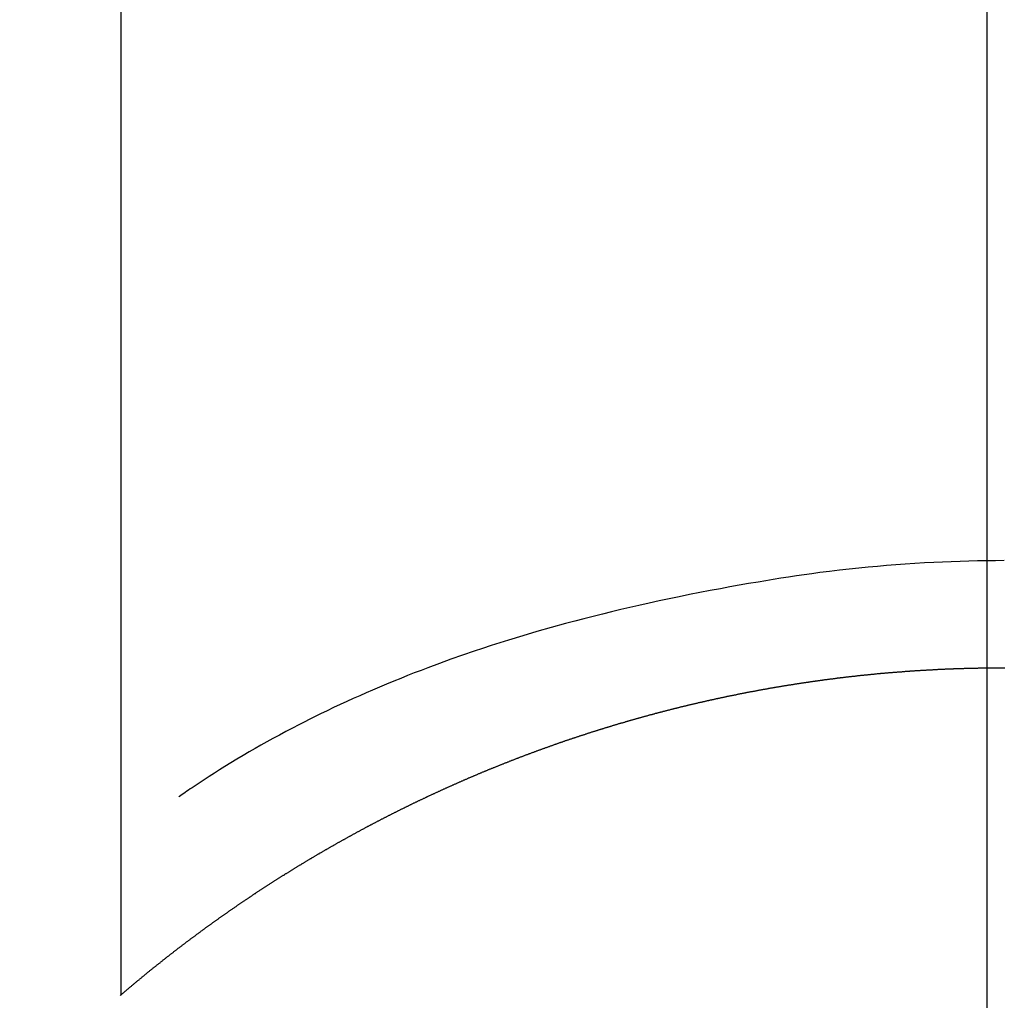
# Model space of a CAD drawing. Extents: x 163 to 26285, y 210 to 8610.
# Drawn here: x 17458 to 17467, y 6764 to 6772 of the extents above; entities that cross this region are included whole.
import ezdxf

# ---------------------------------------------------------------- set-up
doc = ezdxf.new("R2010")
doc.units = 0
doc.header["$LTSCALE"] = 50
doc.header["$MEASUREMENT"] = 0
doc.linetypes.add('CENTER', pattern=[2, 1.25, -0.25, 0.25, -0.25])
doc.layers.get('0').update_dxf_attribs({"linetype": 'CONTINUOUS'})
for name, color, linetype in [('150-機器', 8, 'CONTINUOUS'), ('160-文字', 254, 'CONTINUOUS'), ('166-寸法B', 11, 'CONTINUOUS')]:
    doc.layers.add(name, color=color, linetype=linetype)
doc.styles.add('KH001', font='txt')
doc.dimstyles.new('KH1xx030', dxfattribs={"dimscale": 30, "dimtxt": 2, "dimasz": 0.6, "dimexe": 0.3, "dimexo": 1.2, "dimgap": 0.5, "dimtad": 3, "dimdec": 1, "dimdsep": 46, "dimlunit": 6, "dimtxsty": 'KH001', "dimblk": 'DOT', "dimcen": 1, "dimdle": 1, "dimclrd": 256, "dimclre": 256, "dimclrt": 256, "dimadec": 0, "dimazin": 0, "dimtfac": 1, "dimtdec": 1, "dimtix": 1, "dimtmove": 2, "dimatfit": 3, "dimldrblk": 'CLOSEDBLANK', "dimfxl": 1, "dimtolj": 1, "dimtzin": 0, "dimlwd": -1, "dimlwe": -1, "dimarcsym": 0})

# ---------------------------------------------------------------- blocks, each defined once
blk = doc.blocks.new('_ClosedBlank')
at = {"color": 0, "linetype": 'ByBlock', "lineweight": -2}
for p, q in [((-1, 0.16667), (0, 0)), ((-1, 0.16667), (-1, -0.16667)), ((0, 0), (-1, -0.16667))]:
    blk.add_line(p, q, dxfattribs=at)
blk = doc.blocks.new('_Dot')
at = {"color": 0, "linetype": 'ByBlock', "lineweight": -2}
blk.add_line((-0.5, 0), (-1, 0), dxfattribs=at)
at = {"color": 0, "linetype": 'ByBlock', "const_width": 0.5}
blk.add_lwpolyline([(-0.25, 0, 1), (0.25, 0, 1)], format="xyb", close=True, dxfattribs=at)

msp = doc.modelspace()

# ---------------------------------------------------------------- linework, layer by layer
at = {"layer": '150-機器', "color": 13, "linetype": 'Continuous'}
for p, q in [((17459.1728, 6763.9336), (17459.1728, 6795.6943)), ((17466.6819, 6766.7142), (17466.6819, 6766.7132))]:
    msp.add_line(p, q, dxfattribs=at)
for points in [[(17466.6819, 6767.6228), (17466.6063, 6767.6222), (17466.5308, 6767.6214), (17466.4552, 6767.6203), (17466.3797, 6767.6188), (17466.3056, 6767.6168), (17466.2316, 6767.6142), (17466.1575, 6767.6112), (17466.0835, 6767.6078), (17466.0024, 6767.6037), (17465.9213, 6767.5991), (17465.8403, 6767.5938), (17465.7594, 6767.5879), (17465.681, 6767.5815), (17465.6027, 6767.5744), (17465.5244, 6767.5669), (17465.4462, 6767.559), (17465.3628, 6767.5503), (17465.2795, 6767.5411), (17465.1962, 6767.5315), (17465.1131, 6767.5211), (17465.0467, 6767.5122), (17464.9803, 6767.5029), (17464.914, 6767.4932), (17464.8478, 6767.4832), (17464.7829, 6767.4731), (17464.718, 6767.4627), (17464.6532, 6767.4521), (17464.5885, 6767.4413), (17464.5083, 6767.4275), (17464.4283, 6767.4134), (17464.3483, 6767.3991), (17464.2683, 6767.3844), (17464.1804, 6767.3681), (17464.0926, 6767.3514), (17464.0049, 6767.3342), (17463.9172, 6767.3166), (17463.8318, 6767.2989), (17463.7465, 6767.2807), (17463.6613, 6767.262), (17463.5761, 6767.2428), (17463.4982, 6767.2249), (17463.4204, 6767.2066), (17463.3426, 6767.188), (17463.265, 6767.169), (17463.1865, 6767.1494), (17463.1082, 6767.1295), (17463.0299, 6767.1091), (17462.9518, 6767.0882), (17462.8301, 6767.0548), (17462.7088, 6767.0201), (17462.5878, 6766.9844), (17462.4671, 6766.9476), (17462.3936, 6766.9246), (17462.3202, 6766.9012), (17462.2469, 6766.8772), (17462.1739, 6766.8529), (17462.0752, 6766.819), (17461.9768, 6766.7843), (17461.8787, 6766.7487), (17461.7809, 6766.7122), (17461.7231, 6766.6903), (17461.6655, 6766.668), (17461.6079, 6766.6454), (17461.5505, 6766.6225), (17461.4905, 6766.5981), (17461.4305, 6766.5733), (17461.3708, 6766.5482), (17461.3112, 6766.5227), (17461.2564, 6766.499), (17461.2017, 6766.4749), (17461.1471, 6766.4506), (17461.0927, 6766.426), (17461.0364, 6766.4001), (17460.9802, 6766.3739), (17460.9241, 6766.3473), (17460.8683, 6766.3203), (17460.8223, 6766.2975), (17460.7763, 6766.2743), (17460.7305, 6766.251), (17460.6848, 6766.2275), (17460.6292, 6766.1988), (17460.5738, 6766.1698), (17460.5185, 6766.1405), (17460.4634, 6766.1108), (17460.4127, 6766.083), (17460.3623, 6766.0547), (17460.312, 6766.0261), (17460.2619, 6765.9971), (17460.2098, 6765.9665), (17460.1578, 6765.9355), (17460.106, 6765.9042), (17460.0545, 6765.8725), (17460.0104, 6765.8449), (17459.9664, 6765.8171), (17459.9226, 6765.789), (17459.879, 6765.7607), (17459.8532, 6765.7439), (17459.8275, 6765.727), (17459.8018, 6765.71), (17459.7762, 6765.6929), (17459.7614, 6765.6831), (17459.7467, 6765.6732), (17459.7319, 6765.6632), (17459.7174, 6765.653), (17459.7053, 6765.6443), (17459.6932, 6765.6356), (17459.681, 6765.6272), (17459.6685, 6765.6191), (17459.6673, 6765.6184), (17459.666, 6765.6176), (17459.6648, 6765.6169), (17459.6635, 6765.6161)], [(17459.1648, 6763.9266), (17459.1688, 6763.9306), (17459.1728, 6763.9336), (17459.1768, 6763.9366), (17459.1808, 6763.9406), (17459.1848, 6763.9436), (17459.1888, 6763.9476), (17459.1928, 6763.9506), (17459.1968, 6763.9535), (17459.2008, 6763.9575), (17459.2047, 6763.9605), (17459.2087, 6763.9635), (17459.2127, 6763.9675), (17459.2167, 6763.9705), (17459.2207, 6763.9745), (17459.2247, 6763.9775), (17459.2287, 6763.9805), (17459.2327, 6763.9845), (17459.2367, 6763.9875), (17459.2406, 6763.9914), (17459.2446, 6763.9944), (17459.2486, 6763.9974), (17459.2526, 6764.0014), (17459.2566, 6764.0044), (17459.2606, 6764.0074), (17459.2646, 6764.0114), (17459.2686, 6764.0144), (17459.2726, 6764.0184), (17459.2766, 6764.0214), (17459.2805, 6764.0244), (17459.2845, 6764.0283), (17459.2885, 6764.0313), (17459.2925, 6764.0343), (17459.2965, 6764.0383), (17459.3005, 6764.0413), (17459.3045, 6764.0453), (17459.3085, 6764.0483), (17459.3125, 6764.0513), (17459.3164, 6764.0553), (17459.3204, 6764.0583), (17459.3254, 6764.0613), (17459.3294, 6764.0652), (17459.3334, 6764.0682), (17459.3374, 6764.0712), (17459.3414, 6764.0752), (17459.3454, 6764.0782), (17459.3494, 6764.0812), (17459.3533, 6764.0852), (17459.3573, 6764.0882), (17459.3613, 6764.0912), (17459.3653, 6764.0952), (17459.3693, 6764.0982), (17459.3733, 6764.1012), (17459.3773, 6764.1051), (17459.3813, 6764.1081), (17459.3853, 6764.1111), (17459.3893, 6764.1141), (17459.3932, 6764.1181), (17459.3972, 6764.1211), (17459.4012, 6764.1241), (17459.4062, 6764.1281), (17459.4102, 6764.1311), (17459.4142, 6764.1341), (17459.4182, 6764.1381), (17459.4222, 6764.141), (17459.4262, 6764.144), (17459.4301, 6764.147), (17459.4341, 6764.151), (17459.4381, 6764.154), (17459.4421, 6764.157), (17459.4461, 6764.161), (17459.4501, 6764.164), (17459.4541, 6764.167), (17459.4591, 6764.17), (17459.4631, 6764.174), (17459.467, 6764.177), (17459.471, 6764.1799), (17459.475, 6764.1839), (17459.479, 6764.1869), (17459.483, 6764.1899), (17459.487, 6764.1929), (17459.491, 6764.1969), (17459.495, 6764.1999), (17459.499, 6764.2029), (17459.5039, 6764.2059), (17459.5079, 6764.2099), (17459.5119, 6764.2129), (17459.5159, 6764.2158), (17459.5199, 6764.2188), (17459.5239, 6764.2228), (17459.5279, 6764.2258), (17459.5319, 6764.2288), (17459.5359, 6764.2318), (17459.5409, 6764.2358), (17459.5448, 6764.2388), (17459.5488, 6764.2418), (17459.5528, 6764.2448), (17459.5568, 6764.2488), (17459.5608, 6764.2518), (17459.5648, 6764.2547), (17459.5688, 6764.2577), (17459.5728, 6764.2617), (17459.5778, 6764.2647), (17459.5817, 6764.2677), (17459.5857, 6764.2707), (17459.5897, 6764.2747), (17459.5937, 6764.2777), (17459.5977, 6764.2807), (17459.6017, 6764.2837), (17459.6067, 6764.2867), (17459.6107, 6764.2906), (17459.6147, 6764.2936), (17459.6186, 6764.2966), (17459.6226, 6764.2996), (17459.6266, 6764.3026), (17459.6306, 6764.3066), (17459.6356, 6764.3096), (17459.6396, 6764.3126), (17459.6436, 6764.3156), (17459.6476, 6764.3186), (17459.6516, 6764.3226), (17459.6555, 6764.3256), (17459.6595, 6764.3285), (17459.6645, 6764.3315), (17459.6685, 6764.3345), (17459.6725, 6764.3385), (17459.6765, 6764.3415), (17459.6805, 6764.3445), (17459.6845, 6764.3475), (17459.6895, 6764.3505), (17459.6934, 6764.3535), (17459.6974, 6764.3575), (17459.7014, 6764.3605), (17459.7054, 6764.3635), (17459.7094, 6764.3664), (17459.7144, 6764.3694), (17459.7184, 6764.3724), (17459.7224, 6764.3764), (17459.7264, 6764.3794), (17459.7303, 6764.3824), (17459.7343, 6764.3854), (17459.7393, 6764.3884), (17459.7433, 6764.3914), (17459.7473, 6764.3954), (17459.7513, 6764.3984), (17459.7553, 6764.4014), (17459.7603, 6764.4043), (17459.7643, 6764.4073), (17459.7682, 6764.4103), (17459.7722, 6764.4133), (17459.7762, 6764.4173), (17459.7812, 6764.4203), (17459.7852, 6764.4233), (17459.7892, 6764.4263), (17459.7932, 6764.4293), (17459.7972, 6764.4323), (17459.8022, 6764.4353), (17459.8061, 6764.4383), (17459.8101, 6764.4422), (17459.8141, 6764.4452), (17459.8181, 6764.4482), (17459.8231, 6764.4512), (17459.8271, 6764.4542), (17459.8311, 6764.4572), (17459.8351, 6764.4602), (17459.8391, 6764.4632), (17459.844, 6764.4662), (17459.848, 6764.4702), (17459.852, 6764.4732), (17459.856, 6764.4762), (17459.861, 6764.4791), (17459.865, 6764.4821), (17459.869, 6764.4851), (17459.873, 6764.4881), (17459.877, 6764.4911), (17459.8819, 6764.4941), (17459.8859, 6764.4971), (17459.8899, 6764.5011), (17459.8939, 6764.5041), (17459.8989, 6764.5071), (17459.9029, 6764.5101), (17459.9069, 6764.5131), (17459.9109, 6764.5161), (17459.9159, 6764.519), (17459.9198, 6764.522), (17459.9238, 6764.525), (17459.9278, 6764.528), (17459.9328, 6764.531), (17459.9368, 6764.534), (17459.9408, 6764.537), (17459.9448, 6764.54), (17459.9498, 6764.544), (17459.9538, 6764.547), (17459.9577, 6764.55), (17459.9617, 6764.553), (17459.9667, 6764.5559), (17459.9707, 6764.5589), (17459.9747, 6764.5619), (17459.9787, 6764.5649), (17459.9837, 6764.5679), (17459.9877, 6764.5709), (17459.9917, 6764.5739), (17459.9956, 6764.5769), (17460.0006, 6764.5799), (17460.0046, 6764.5829), (17460.0086, 6764.5859), (17460.0136, 6764.5889), (17460.0176, 6764.5919), (17460.0216, 6764.5948), (17460.0256, 6764.5978), (17460.0306, 6764.6008), (17460.0345, 6764.6038), (17460.0385, 6764.6068), (17460.0435, 6764.6098), (17460.0475, 6764.6128), (17460.0515, 6764.6158), (17460.0555, 6764.6188), (17460.0605, 6764.6218), (17460.0645, 6764.6248), (17460.0685, 6764.6278), (17460.0734, 6764.6307), (17460.0774, 6764.6337), (17460.0814, 6764.6367), (17460.0854, 6764.6397), (17460.0904, 6764.6427), (17460.0944, 6764.6457), (17460.0984, 6764.6487), (17460.1034, 6764.6517), (17460.1073, 6764.6547), (17460.1113, 6764.6577), (17460.1163, 6764.6607), (17460.1203, 6764.6637), (17460.1243, 6764.6667), (17460.1283, 6764.6696), (17460.1333, 6764.6726), (17460.1373, 6764.6756), (17460.1413, 6764.6786), (17460.1462, 6764.6816), (17460.1502, 6764.6846), (17460.1542, 6764.6876), (17460.1592, 6764.6906), (17460.1632, 6764.6936), (17460.1672, 6764.6966), (17460.1722, 6764.6996), (17460.1762, 6764.7026), (17460.1802, 6764.7055), (17460.1851, 6764.7085), (17460.1891, 6764.7115), (17460.1931, 6764.7145), (17460.1981, 6764.7175), (17460.2021, 6764.7205), (17460.2061, 6764.7225), (17460.2111, 6764.7255), (17460.2151, 6764.7285), (17460.2191, 6764.7315), (17460.224, 6764.7345), (17460.228, 6764.7375), (17460.232, 6764.7405), (17460.237, 6764.7434), (17460.241, 6764.7464), (17460.245, 6764.7494), (17460.25, 6764.7524), (17460.254, 6764.7554), (17460.2579, 6764.7584), (17460.2629, 6764.7614), (17460.2669, 6764.7634), (17460.2709, 6764.7664), (17460.2759, 6764.7694), (17460.2799, 6764.7724), (17460.2849, 6764.7754), (17460.2889, 6764.7784), (17460.2929, 6764.7813), (17460.2978, 6764.7843), (17460.3018, 6764.7873), (17460.3058, 6764.7903), (17460.3108, 6764.7933), (17460.3148, 6764.7953), (17460.3188, 6764.7983), (17460.3238, 6764.8013), (17460.3278, 6764.8043), (17460.3328, 6764.8073), (17460.3367, 6764.8103), (17460.3407, 6764.8133), (17460.3457, 6764.8163), (17460.3497, 6764.8182), (17460.3537, 6764.8212), (17460.3587, 6764.8242), (17460.3627, 6764.8272), (17460.3677, 6764.8302), (17460.3716, 6764.8332), (17460.3756, 6764.8362), (17460.3806, 6764.8392), (17460.3846, 6764.8412), (17460.3896, 6764.8442), (17460.3936, 6764.8472), (17460.3976, 6764.8502), (17460.4026, 6764.8532), (17460.4066, 6764.8561), (17460.4115, 6764.8591), (17460.4155, 6764.8611), (17460.4195, 6764.8641), (17460.4245, 6764.8671), (17460.4285, 6764.8701), (17460.4335, 6764.8731), (17460.4375, 6764.8761), (17460.4415, 6764.8781), (17460.4464, 6764.8811), (17460.4504, 6764.8841), (17460.4554, 6764.8871), (17460.4594, 6764.8901), (17460.4634, 6764.8931), (17460.4684, 6764.895), (17460.4724, 6764.898), (17460.4774, 6764.901), (17460.4814, 6764.904), (17460.4853, 6764.907), (17460.4903, 6764.909), (17460.4943, 6764.912), (17460.4993, 6764.915), (17460.5033, 6764.918), (17460.5083, 6764.921), (17460.5123, 6764.924), (17460.5163, 6764.926), (17460.5212, 6764.929), (17460.5252, 6764.9319), (17460.5302, 6764.9349), (17460.5342, 6764.9379), (17460.5392, 6764.9399), (17460.5432, 6764.9429), (17460.5472, 6764.9459), (17460.5522, 6764.9489), (17460.5562, 6764.9509), (17460.5611, 6764.9539), (17460.5651, 6764.9569), (17460.5701, 6764.9599), (17460.5741, 6764.9629), (17460.5791, 6764.9649), (17460.5831, 6764.9679), (17460.5871, 6764.9708), (17460.5921, 6764.9738), (17460.5961, 6764.9758), (17460.601, 6764.9788), (17460.605, 6764.9818), (17460.61, 6764.9848), (17460.614, 6764.9868), (17460.619, 6764.9898), (17460.623, 6764.9928), (17460.628, 6764.9958), (17460.632, 6764.9978), (17460.6359, 6765.0008), (17460.6409, 6765.0038), (17460.6449, 6765.0067), (17460.6499, 6765.0087), (17460.6539, 6765.0117), (17460.6589, 6765.0147), (17460.6629, 6765.0177), (17460.6679, 6765.0197), (17460.6719, 6765.0227), (17460.6768, 6765.0257), (17460.6808, 6765.0287), (17460.6858, 6765.0307), (17460.6898, 6765.0337), (17460.6948, 6765.0367), (17460.6988, 6765.0387), (17460.7028, 6765.0417), (17460.7078, 6765.0446), (17460.7117, 6765.0476), (17460.7167, 6765.0496), (17460.7207, 6765.0526), (17460.7257, 6765.0556), (17460.7297, 6765.0576), (17460.7347, 6765.0606), (17460.7387, 6765.0636), (17460.7437, 6765.0666), (17460.7476, 6765.0686), (17460.7526, 6765.0716), (17460.7566, 6765.0746), (17460.7616, 6765.0766), (17460.7656, 6765.0796), (17460.7706, 6765.0825), (17460.7746, 6765.0845), (17460.7796, 6765.0875), (17460.7836, 6765.0905), (17460.7885, 6765.0925), (17460.7925, 6765.0955), (17460.7975, 6765.0985), (17460.8015, 6765.1005), (17460.8065, 6765.1035), (17460.8105, 6765.1065), (17460.8155, 6765.1085), (17460.8195, 6765.1115), (17460.8244, 6765.1145), (17460.8284, 6765.1165), (17460.8334, 6765.1195), (17460.8374, 6765.1224), (17460.8424, 6765.1244), (17460.8464, 6765.1274), (17460.8514, 6765.1304), (17460.8564, 6765.1324), (17460.8604, 6765.1354), (17460.8653, 6765.1384), (17460.8693, 6765.1404), (17460.8743, 6765.1434), (17460.8783, 6765.1454), (17460.8833, 6765.1484), (17460.8873, 6765.1514), (17460.8923, 6765.1534), (17460.8963, 6765.1564), (17460.9012, 6765.1593), (17460.9052, 6765.1613), (17460.9102, 6765.1643), (17460.9142, 6765.1673), (17460.9192, 6765.1693), (17460.9232, 6765.1723), (17460.9282, 6765.1743), (17460.9332, 6765.1773), (17460.9371, 6765.1803), (17460.9421, 6765.1823), (17460.9461, 6765.1853), (17460.9511, 6765.1873), (17460.9551, 6765.1903), (17460.9601, 6765.1933), (17460.9641, 6765.1952), (17460.9691, 6765.1982), (17460.9731, 6765.2002), (17460.978, 6765.2032), (17460.983, 6765.2062), (17460.987, 6765.2082), (17460.992, 6765.2112), (17460.996, 6765.2132), (17461.001, 6765.2162), (17461.005, 6765.2182), (17461.01, 6765.2212), (17461.0139, 6765.2242), (17461.0189, 6765.2262), (17461.0239, 6765.2292), (17461.0279, 6765.2312), (17461.0329, 6765.2341), (17461.0369, 6765.2361), (17461.0419, 6765.2391), (17461.0459, 6765.2421), (17461.0508, 6765.2441), (17461.0558, 6765.2471), (17461.0598, 6765.2491), (17461.0648, 6765.2521), (17461.0688, 6765.2541), (17461.0738, 6765.2571), (17461.0778, 6765.2591), (17461.0828, 6765.2621), (17461.0877, 6765.2651), (17461.0917, 6765.2671), (17461.0967, 6765.2701), (17461.1007, 6765.272), (17461.1057, 6765.275), (17461.1107, 6765.277), (17461.1147, 6765.28), (17461.1197, 6765.282), (17461.1237, 6765.285), (17461.1286, 6765.287), (17461.1336, 6765.29), (17461.1376, 6765.292), (17461.1426, 6765.295), (17461.1466, 6765.297), (17461.1516, 6765.3), (17461.1556, 6765.302), (17461.1606, 6765.305), (17461.1655, 6765.307), (17461.1695, 6765.3099), (17461.1745, 6765.3119), (17461.1785, 6765.3149), (17461.1835, 6765.3169), (17461.1885, 6765.3199), (17461.1925, 6765.3219), (17461.1975, 6765.3249), (17461.2024, 6765.3269), (17461.2064, 6765.3299), (17461.2114, 6765.3319), (17461.2154, 6765.3349), (17461.2204, 6765.3369), (17461.2254, 6765.3399), (17461.2294, 6765.3419), (17461.2344, 6765.3449), (17461.2383, 6765.3468), (17461.2433, 6765.3498), (17461.2483, 6765.3518), (17461.2523, 6765.3548), (17461.2573, 6765.3568), (17461.2623, 6765.3598), (17461.2663, 6765.3618), (17461.2713, 6765.3648), (17461.2752, 6765.3668), (17461.2802, 6765.3688), (17461.2852, 6765.3718), (17461.2892, 6765.3738), (17461.2942, 6765.3768), (17461.2992, 6765.3788), (17461.3032, 6765.3818), (17461.3082, 6765.3837), (17461.3122, 6765.3867), (17461.3171, 6765.3887), (17461.3221, 6765.3907), (17461.3261, 6765.3937), (17461.3311, 6765.3957), (17461.3361, 6765.3987), (17461.3401, 6765.4007), (17461.3451, 6765.4037), (17461.3501, 6765.4057), (17461.354, 6765.4077), (17461.359, 6765.4107), (17461.364, 6765.4127), (17461.368, 6765.4157), (17461.373, 6765.4177), (17461.378, 6765.4207), (17461.382, 6765.4226), (17461.387, 6765.4246), (17461.3909, 6765.4276), (17461.3959, 6765.4296), (17461.4009, 6765.4326), (17461.4049, 6765.4346), (17461.4099, 6765.4366), (17461.4149, 6765.4396), (17461.4189, 6765.4416), (17461.4239, 6765.4436), (17461.4288, 6765.4466), (17461.4328, 6765.4486), (17461.4378, 6765.4516), (17461.4428, 6765.4536), (17461.4468, 6765.4556), (17461.4518, 6765.4586), (17461.4568, 6765.4605), (17461.4608, 6765.4635), (17461.4657, 6765.4655), (17461.4707, 6765.4675), (17461.4747, 6765.4705), (17461.4797, 6765.4725), (17461.4847, 6765.4745), (17461.4887, 6765.4775), (17461.4937, 6765.4795), (17461.4987, 6765.4815), (17461.5036, 6765.4845), (17461.5076, 6765.4865), (17461.5126, 6765.4885), (17461.5176, 6765.4915), (17461.5216, 6765.4935), (17461.5266, 6765.4964), (17461.5316, 6765.4984), (17461.5356, 6765.5004), (17461.5405, 6765.5034), (17461.5455, 6765.5054), (17461.5495, 6765.5074), (17461.5545, 6765.5104), (17461.5595, 6765.5124), (17461.5635, 6765.5144), (17461.5685, 6765.5174), (17461.5735, 6765.5194), (17461.5784, 6765.5214), (17461.5824, 6765.5234), (17461.5874, 6765.5264), (17461.5924, 6765.5284), (17461.5964, 6765.5304), (17461.6014, 6765.5334), (17461.6064, 6765.5353), (17461.6104, 6765.5373), (17461.6153, 6765.5403), (17461.6203, 6765.5423), (17461.6253, 6765.5443), (17461.6293, 6765.5473), (17461.6343, 6765.5493), (17461.6393, 6765.5513), (17461.6433, 6765.5533), (17461.6483, 6765.5563), (17461.6532, 6765.5583), (17461.6582, 6765.5603), (17461.6622, 6765.5633), (17461.6672, 6765.5653), (17461.6722, 6765.5673), (17461.6762, 6765.5693), (17461.6812, 6765.5722), (17461.6862, 6765.5742), (17461.6911, 6765.5762), (17461.6951, 6765.5782), (17461.7001, 6765.5812), (17461.7051, 6765.5832), (17461.7091, 6765.5852), (17461.7141, 6765.5872), (17461.7191, 6765.5902), (17461.7241, 6765.5922), (17461.728, 6765.5942), (17461.733, 6765.5962), (17461.738, 6765.5992), (17461.743, 6765.6012), (17461.747, 6765.6032), (17461.752, 6765.6052), (17461.757, 6765.6082), (17461.762, 6765.6101), (17461.7659, 6765.6121), (17461.7709, 6765.6141), (17461.7759, 6765.6171), (17461.7809, 6765.6191), (17461.7849, 6765.6211), (17461.7899, 6765.6231), (17461.7949, 6765.6261), (17461.7989, 6765.6281), (17461.8038, 6765.6301), (17461.8088, 6765.6321), (17461.8138, 6765.6341), (17461.8178, 6765.6371), (17461.8228, 6765.6391), (17461.8278, 6765.6411), (17461.8328, 6765.6431), (17461.8368, 6765.6451), (17461.8417, 6765.648), (17461.8467, 6765.65), (17461.8517, 6765.652), (17461.8567, 6765.654), (17461.8607, 6765.656), (17461.8657, 6765.659), (17461.8707, 6765.661), (17461.8757, 6765.663), (17461.8796, 6765.665), (17461.8846, 6765.667), (17461.8896, 6765.669), (17461.8946, 6765.672), (17461.8986, 6765.674), (17461.9036, 6765.676), (17461.9086, 6765.678), (17461.9136, 6765.68), (17461.9175, 6765.683), (17461.9225, 6765.6849), (17461.9275, 6765.6869), (17461.9325, 6765.6889), (17461.9375, 6765.6909), (17461.9415, 6765.6929), (17461.9465, 6765.6949), (17461.9515, 6765.6979), (17461.9564, 6765.6999), (17461.9604, 6765.7019), (17461.9654, 6765.7039), (17461.9704, 6765.7059), (17461.9754, 6765.7079), (17461.9804, 6765.7099), (17461.9844, 6765.7129), (17461.9894, 6765.7149), (17461.9943, 6765.7169), (17461.9993, 6765.7189), (17462.0033, 6765.7209), (17462.0083, 6765.7228), (17462.0133, 6765.7248), (17462.0183, 6765.7268), (17462.0233, 6765.7298), (17462.0273, 6765.7318), (17462.0322, 6765.7338), (17462.0372, 6765.7358), (17462.0422, 6765.7378), (17462.0472, 6765.7398), (17462.0512, 6765.7418), (17462.0562, 6765.7438), (17462.0612, 6765.7458), (17462.0662, 6765.7488), (17462.0711, 6765.7508), (17462.0751, 6765.7528), (17462.0801, 6765.7548), (17462.0851, 6765.7568), (17462.0901, 6765.7588), (17462.0951, 6765.7607), (17462.0991, 6765.7627), (17462.1041, 6765.7647), (17462.109, 6765.7667), (17462.114, 6765.7687), (17462.119, 6765.7707), (17462.123, 6765.7737), (17462.128, 6765.7757), (17462.133, 6765.7777), (17462.138, 6765.7797), (17462.1429, 6765.7817), (17462.1479, 6765.7837), (17462.1519, 6765.7857), (17462.1569, 6765.7877), (17462.1619, 6765.7897), (17462.1669, 6765.7917), (17462.1719, 6765.7937), (17462.1759, 6765.7957), (17462.1808, 6765.7977), (17462.1858, 6765.7996), (17462.1908, 6765.8016), (17462.1958, 6765.8036), (17462.2008, 6765.8056), (17462.2048, 6765.8076), (17462.2098, 6765.8096), (17462.2148, 6765.8126), (17462.2197, 6765.8146), (17462.2247, 6765.8166), (17462.2297, 6765.8186), (17462.2337, 6765.8206), (17462.2387, 6765.8226), (17462.2437, 6765.8246), (17462.2487, 6765.8266), (17462.2537, 6765.8286), (17462.2586, 6765.8306), (17462.2626, 6765.8326), (17462.2676, 6765.8346), (17462.2726, 6765.8365), (17462.2776, 6765.8385), (17462.2826, 6765.8405), (17462.2876, 6765.8425), (17462.2916, 6765.8445), (17462.2965, 6765.8465), (17462.3015, 6765.8485), (17462.3065, 6765.8505), (17462.3115, 6765.8525), (17462.3165, 6765.8545), (17462.3215, 6765.8565), (17462.3255, 6765.8585), (17462.3304, 6765.8605), (17462.3354, 6765.8625), (17462.3404, 6765.8645), (17462.3454, 6765.8655), (17462.3504, 6765.8675), (17462.3554, 6765.8695), (17462.3594, 6765.8715), (17462.3644, 6765.8734), (17462.3693, 6765.8754), (17462.3743, 6765.8774), (17462.3793, 6765.8794), (17462.3843, 6765.8814), (17462.3893, 6765.8834), (17462.3933, 6765.8854), (17462.3983, 6765.8874), (17462.4033, 6765.8894), (17462.4082, 6765.8914), (17462.4132, 6765.8934), (17462.4182, 6765.8954), (17462.4232, 6765.8974), (17462.4272, 6765.8994), (17462.4322, 6765.9014), (17462.4372, 6765.9034), (17462.4422, 6765.9044), (17462.4471, 6765.9064), (17462.4521, 6765.9084), (17462.4571, 6765.9104), (17462.4621, 6765.9123), (17462.4661, 6765.9143), (17462.4711, 6765.9163), (17462.4761, 6765.9183), (17462.481, 6765.9203), (17462.486, 6765.9223), (17462.491, 6765.9243), (17462.496, 6765.9263), (17462.501, 6765.9273), (17462.506, 6765.9293), (17462.51, 6765.9313), (17462.515, 6765.9333), (17462.5199, 6765.9353), (17462.5249, 6765.9373), (17462.5299, 6765.9393), (17462.5349, 6765.9413), (17462.5399, 6765.9433), (17462.5449, 6765.9443), (17462.5489, 6765.9463), (17462.5539, 6765.9483), (17462.5588, 6765.9502), (17462.5638, 6765.9522), (17462.5688, 6765.9542), (17462.5738, 6765.9562), (17462.5788, 6765.9582), (17462.5838, 6765.9592), (17462.5888, 6765.9612), (17462.5938, 6765.9632), (17462.5977, 6765.9652), (17462.6027, 6765.9672), (17462.6077, 6765.9692), (17462.6127, 6765.9712), (17462.6177, 6765.9722), (17462.6227, 6765.9742), (17462.6277, 6765.9762), (17462.6326, 6765.9782), (17462.6376, 6765.9802), (17462.6426, 6765.9822), (17462.6466, 6765.9832), (17462.6516, 6765.9852), (17462.6566, 6765.9871), (17462.6616, 6765.9891), (17462.6666, 6765.9911), (17462.6715, 6765.9931), (17462.6765, 6765.9941), (17462.6815, 6765.9961), (17462.6865, 6765.9981), (17462.6915, 6766.0001), (17462.6965, 6766.0021), (17462.7015, 6766.0031), (17462.7055, 6766.0051), (17462.7104, 6766.0071), (17462.7154, 6766.0091), (17462.7204, 6766.0111), (17462.7254, 6766.0121), (17462.7304, 6766.0141), (17462.7354, 6766.0161), (17462.7404, 6766.0181), (17462.7453, 6766.0201), (17462.7503, 6766.0211), (17462.7553, 6766.0231), (17462.7603, 6766.025), (17462.7643, 6766.027), (17462.7693, 6766.029), (17462.7743, 6766.03), (17462.7793, 6766.032), (17462.7842, 6766.034), (17462.7892, 6766.036), (17462.7942, 6766.037), (17462.7992, 6766.039), (17462.8042, 6766.041), (17462.8092, 6766.043), (17462.8142, 6766.044), (17462.8192, 6766.046), (17462.8241, 6766.048), (17462.8291, 6766.05), (17462.8341, 6766.051), (17462.8381, 6766.053), (17462.8431, 6766.055), (17462.8481, 6766.057), (17462.8531, 6766.058), (17462.858, 6766.06), (17462.863, 6766.0619), (17462.868, 6766.0639), (17462.873, 6766.0649), (17462.878, 6766.0669), (17462.883, 6766.0689), (17462.888, 6766.0709), (17462.893, 6766.0719), (17462.8979, 6766.0739), (17462.9029, 6766.0759), (17462.9079, 6766.0769), (17462.9129, 6766.0789), (17462.9179, 6766.0809), (17462.9229, 6766.0829), (17462.9279, 6766.0839), (17462.9319, 6766.0859), (17462.9368, 6766.0879), (17462.9418, 6766.0889), (17462.9468, 6766.0909), (17462.9518, 6766.0929), (17462.9568, 6766.0939), (17462.9618, 6766.0959), (17462.9668, 6766.0979), (17462.9717, 6766.0998), (17462.9767, 6766.1008), (17462.9817, 6766.1028), (17462.9867, 6766.1048), (17462.9917, 6766.1058), (17462.9967, 6766.1078), (17463.0017, 6766.1098), (17463.0067, 6766.1108), (17463.0116, 6766.1128), (17463.0166, 6766.1148), (17463.0216, 6766.1158), (17463.0266, 6766.1178), (17463.0316, 6766.1198), (17463.0366, 6766.1208), (17463.0416, 6766.1228), (17463.0465, 6766.1248), (17463.0515, 6766.1258), (17463.0565, 6766.1278), (17463.0615, 6766.1288), (17463.0665, 6766.1308), (17463.0705, 6766.1328), (17463.0755, 6766.1338), (17463.0805, 6766.1358), (17463.0854, 6766.1377), (17463.0904, 6766.1387), (17463.0954, 6766.1407), (17463.1004, 6766.1427), (17463.1054, 6766.1437), (17463.1104, 6766.1457), (17463.1154, 6766.1467), (17463.1204, 6766.1487), (17463.1253, 6766.1507), (17463.1303, 6766.1517), (17463.1353, 6766.1537), (17463.1403, 6766.1557), (17463.1453, 6766.1567), (17463.1503, 6766.1587), (17463.1553, 6766.1597), (17463.1602, 6766.1617), (17463.1652, 6766.1637), (17463.1702, 6766.1647), (17463.1752, 6766.1667), (17463.1802, 6766.1677), (17463.1852, 6766.1697), (17463.1902, 6766.1707), (17463.1952, 6766.1727), (17463.2001, 6766.1747), (17463.2051, 6766.1756), (17463.2101, 6766.1776), (17463.2151, 6766.1786), (17463.2201, 6766.1806), (17463.2251, 6766.1826), (17463.2301, 6766.1836), (17463.235, 6766.1856), (17463.24, 6766.1866), (17463.245, 6766.1886), (17463.25, 6766.1896), (17463.255, 6766.1916), (17463.26, 6766.1926), (17463.265, 6766.1946), (17463.27, 6766.1966), (17463.2749, 6766.1976), (17463.2799, 6766.1996), (17463.2849, 6766.2006), (17463.2899, 6766.2026), (17463.2949, 6766.2036), (17463.2999, 6766.2056), (17463.3049, 6766.2066), (17463.3099, 6766.2086), (17463.3148, 6766.2096), (17463.3198, 6766.2116), (17463.3248, 6766.2125), (17463.3298, 6766.2145), (17463.3348, 6766.2165), (17463.3398, 6766.2175), (17463.3448, 6766.2195), (17463.3497, 6766.2205), (17463.3547, 6766.2225), (17463.3597, 6766.2235), (17463.3647, 6766.2255), (17463.3697, 6766.2265), (17463.3747, 6766.2285), (17463.3797, 6766.2295), (17463.3847, 6766.2315), (17463.3896, 6766.2325), (17463.3946, 6766.2345), (17463.3996, 6766.2355), (17463.4046, 6766.2375), (17463.4096, 6766.2385), (17463.4156, 6766.2405), (17463.4206, 6766.2415), (17463.4255, 6766.2435), (17463.4305, 6766.2445), (17463.4355, 6766.2455), (17463.4405, 6766.2475), (17463.4455, 6766.2485), (17463.4505, 6766.2504), (17463.4555, 6766.2514), (17463.4605, 6766.2534), (17463.4654, 6766.2544), (17463.4704, 6766.2564), (17463.4754, 6766.2574), (17463.4804, 6766.2594), (17463.4854, 6766.2604), (17463.4904, 6766.2624), (17463.4954, 6766.2634), (17463.5003, 6766.2644), (17463.5053, 6766.2664), (17463.5103, 6766.2674), (17463.5153, 6766.2694), (17463.5203, 6766.2704), (17463.5253, 6766.2724), (17463.5303, 6766.2734), (17463.5353, 6766.2754), (17463.5402, 6766.2764), (17463.5452, 6766.2774), (17463.5502, 6766.2794), (17463.5552, 6766.2804), (17463.5602, 6766.2824), (17463.5662, 6766.2834), (17463.5712, 6766.2844), (17463.5761, 6766.2864), (17463.5811, 6766.2874), (17463.5861, 6766.2893), (17463.5911, 6766.2903), (17463.5961, 6766.2923), (17463.6011, 6766.2933), (17463.6061, 6766.2943), (17463.6111, 6766.2963), (17463.616, 6766.2973), (17463.621, 6766.2993), (17463.626, 6766.3003), (17463.631, 6766.3013), (17463.636, 6766.3033), (17463.641, 6766.3043), (17463.646, 6766.3053), (17463.6509, 6766.3073), (17463.6559, 6766.3083), (17463.6609, 6766.3103), (17463.6669, 6766.3113), (17463.6719, 6766.3123), (17463.6769, 6766.3143), (17463.6819, 6766.3153), (17463.6869, 6766.3163), (17463.6918, 6766.3183), (17463.6968, 6766.3193), (17463.7018, 6766.3203), (17463.7068, 6766.3223), (17463.7118, 6766.3233), (17463.7168, 6766.3253), (17463.7218, 6766.3262), (17463.7267, 6766.3272), (17463.7317, 6766.3292), (17463.7367, 6766.3302), (17463.7417, 6766.3312), (17463.7477, 6766.3332), (17463.7527, 6766.3342), (17463.7577, 6766.3352), (17463.7626, 6766.3372), (17463.7676, 6766.3382), (17463.7726, 6766.3392), (17463.7776, 6766.3412), (17463.7826, 6766.3422), (17463.7876, 6766.3432), (17463.7926, 6766.3442), (17463.7976, 6766.3462), (17463.8025, 6766.3472), (17463.8075, 6766.3482), (17463.8125, 6766.3502), (17463.8175, 6766.3512), (17463.8235, 6766.3522), (17463.8285, 6766.3542), (17463.8335, 6766.3552), (17463.8384, 6766.3562), (17463.8434, 6766.3572), (17463.8484, 6766.3592), (17463.8534, 6766.3602), (17463.8584, 6766.3612), (17463.8634, 6766.3632), (17463.8684, 6766.3641), (17463.8734, 6766.3651), (17463.8783, 6766.3661), (17463.8843, 6766.3681), (17463.8893, 6766.3691), (17463.8943, 6766.3701), (17463.8993, 6766.3721), (17463.9043, 6766.3731), (17463.9093, 6766.3741), (17463.9142, 6766.3751), (17463.9192, 6766.3771), (17463.9242, 6766.3781), (17463.9292, 6766.3791), (17463.9342, 6766.3801), (17463.9392, 6766.3821), (17463.9452, 6766.3831), (17463.9502, 6766.3841), (17463.9551, 6766.3851), (17463.9601, 6766.3871), (17463.9651, 6766.3881), (17463.9701, 6766.3891), (17463.9751, 6766.3901), (17463.9801, 6766.3911), (17463.9851, 6766.3931), (17463.99, 6766.3941), (17463.995, 6766.3951), (17464.001, 6766.3961), (17464.006, 6766.3981), (17464.011, 6766.3991), (17464.016, 6766.4001), (17464.021, 6766.401), (17464.026, 6766.402), (17464.0309, 6766.404), (17464.0359, 6766.405), (17464.0409, 6766.406), (17464.0459, 6766.407), (17464.0519, 6766.408), (17464.0569, 6766.41), (17464.0619, 6766.411), (17464.0668, 6766.412), (17464.0718, 6766.413), (17464.0768, 6766.414), (17464.0818, 6766.416), (17464.0868, 6766.417), (17464.0918, 6766.418), (17464.0968, 6766.419), (17464.1027, 6766.42), (17464.1077, 6766.421), (17464.1127, 6766.423), (17464.1177, 6766.424), (17464.1227, 6766.425), (17464.1277, 6766.426), (17464.1327, 6766.427), (17464.1377, 6766.428), (17464.1426, 6766.43), (17464.1486, 6766.431), (17464.1536, 6766.432), (17464.1586, 6766.433), (17464.1636, 6766.434), (17464.1686, 6766.435), (17464.1736, 6766.436), (17464.1785, 6766.438), (17464.1835, 6766.4389), (17464.1885, 6766.4399), (17464.1945, 6766.4409), (17464.1995, 6766.4419), (17464.2045, 6766.4429), (17464.2095, 6766.4439), (17464.2145, 6766.4449), (17464.2194, 6766.4469), (17464.2244, 6766.4479), (17464.2294, 6766.4489), (17464.2344, 6766.4499), (17464.2404, 6766.4509), (17464.2454, 6766.4519), (17464.2504, 6766.4529), (17464.2553, 6766.4539), (17464.2603, 6766.4549), (17464.2653, 6766.4569), (17464.2703, 6766.4579), (17464.2753, 6766.4589), (17464.2813, 6766.4599), (17464.2863, 6766.4609), (17464.2912, 6766.4619), (17464.2962, 6766.4629), (17464.3012, 6766.4639), (17464.3062, 6766.4649), (17464.3112, 6766.4659), (17464.3162, 6766.4669), (17464.3222, 6766.4689), (17464.3272, 6766.4699), (17464.3321, 6766.4709), (17464.3371, 6766.4719), (17464.3421, 6766.4729), (17464.3471, 6766.4739), (17464.3521, 6766.4749), (17464.3581, 6766.4759), (17464.3631, 6766.4768), (17464.368, 6766.4778), (17464.373, 6766.4788), (17464.378, 6766.4798), (17464.383, 6766.4808), (17464.388, 6766.4818), (17464.393, 6766.4828), (17464.399, 6766.4838), (17464.4039, 6766.4848), (17464.4089, 6766.4858), (17464.4139, 6766.4868), (17464.4189, 6766.4878), (17464.4239, 6766.4898), (17464.4289, 6766.4908), (17464.4349, 6766.4918), (17464.4399, 6766.4928), (17464.4448, 6766.4938), (17464.4498, 6766.4948), (17464.4548, 6766.4958), (17464.4598, 6766.4968), (17464.4648, 6766.4978), (17464.4708, 6766.4988), (17464.4758, 6766.4998), (17464.4807, 6766.5008), (17464.4857, 6766.5018), (17464.4907, 6766.5028), (17464.4957, 6766.5038), (17464.5007, 6766.5048), (17464.5067, 6766.5058), (17464.5117, 6766.5068), (17464.5166, 6766.5078), (17464.5216, 6766.5088), (17464.5266, 6766.5098), (17464.5316, 6766.5108), (17464.5366, 6766.5118), (17464.5426, 6766.5118), (17464.5476, 6766.5128), (17464.5526, 6766.5138), (17464.5575, 6766.5147), (17464.5625, 6766.5157), (17464.5675, 6766.5167), (17464.5725, 6766.5177), (17464.5785, 6766.5187), (17464.5835, 6766.5197), (17464.5885, 6766.5207), (17464.5934, 6766.5217), (17464.5984, 6766.5227), (17464.6034, 6766.5237), (17464.6084, 6766.5247), (17464.6144, 6766.5257), (17464.6194, 6766.5267), (17464.6244, 6766.5277), (17464.6293, 6766.5287), (17464.6343, 6766.5297), (17464.6393, 6766.5307), (17464.6453, 6766.5307), (17464.6503, 6766.5317), (17464.6553, 6766.5327), (17464.6603, 6766.5337), (17464.6653, 6766.5347), (17464.6702, 6766.5357), (17464.6762, 6766.5367), (17464.6812, 6766.5377), (17464.6862, 6766.5387), (17464.6912, 6766.5397), (17464.6962, 6766.5407), (17464.7012, 6766.5417), (17464.7061, 6766.5417), (17464.7121, 6766.5427), (17464.7171, 6766.5437), (17464.7221, 6766.5447), (17464.7271, 6766.5457), (17464.7321, 6766.5467), (17464.7371, 6766.5477), (17464.743, 6766.5487), (17464.748, 6766.5497), (17464.753, 6766.5497), (17464.758, 6766.5507), (17464.763, 6766.5516), (17464.768, 6766.5526), (17464.774, 6766.5536), (17464.779, 6766.5546), (17464.7839, 6766.5556), (17464.7889, 6766.5556), (17464.7939, 6766.5566), (17464.7989, 6766.5576), (17464.8049, 6766.5586), (17464.8099, 6766.5596), (17464.8149, 6766.5606), (17464.8198, 6766.5616), (17464.8248, 6766.5616), (17464.8298, 6766.5626), (17464.8358, 6766.5636), (17464.8408, 6766.5646), (17464.8458, 6766.5656), (17464.8508, 6766.5666), (17464.8557, 6766.5666), (17464.8607, 6766.5676), (17464.8667, 6766.5686), (17464.8717, 6766.5696), (17464.8767, 6766.5706), (17464.8817, 6766.5716), (17464.8867, 6766.5716), (17464.8927, 6766.5726), (17464.8976, 6766.5736), (17464.9026, 6766.5746), (17464.9076, 6766.5756), (17464.9126, 6766.5756), (17464.9176, 6766.5766), (17464.9236, 6766.5776), (17464.9286, 6766.5786), (17464.9335, 6766.5796), (17464.9385, 6766.5796), (17464.9435, 6766.5806), (17464.9485, 6766.5816), (17464.9545, 6766.5826), (17464.9595, 6766.5836), (17464.9645, 6766.5836), (17464.9694, 6766.5846), (17464.9744, 6766.5856), (17464.9804, 6766.5866), (17464.9854, 6766.5866), (17464.9904, 6766.5876), (17464.9954, 6766.5886), (17465.0004, 6766.5895), (17465.0054, 6766.5905), (17465.0113, 6766.5905), (17465.0163, 6766.5915), (17465.0213, 6766.5925), (17465.0263, 6766.5935), (17465.0313, 6766.5935), (17465.0373, 6766.5945), (17465.0423, 6766.5955), (17465.0472, 6766.5965), (17465.0522, 6766.5965), (17465.0572, 6766.5975), (17465.0632, 6766.5985), (17465.0682, 6766.5995), (17465.0732, 6766.5995), (17465.0782, 6766.6005), (17465.0831, 6766.6015), (17465.0881, 6766.6015), (17465.0941, 6766.6025), (17465.0991, 6766.6035), (17465.1041, 6766.6045), (17465.1091, 6766.6045), (17465.1141, 6766.6055), (17465.12, 6766.6065), (17465.125, 6766.6065), (17465.13, 6766.6075), (17465.135, 6766.6085), (17465.14, 6766.6095), (17465.146, 6766.6095), (17465.151, 6766.6105), (17465.156, 6766.6115), (17465.1609, 6766.6115), (17465.1659, 6766.6125), (17465.1719, 6766.6135), (17465.1769, 6766.6135), (17465.1819, 6766.6145), (17465.1869, 6766.6155), (17465.1919, 6766.6155), (17465.1968, 6766.6165), (17465.2028, 6766.6175), (17465.2078, 6766.6175), (17465.2128, 6766.6185), (17465.2178, 6766.6195), (17465.2228, 6766.6195), (17465.2288, 6766.6205), (17465.2337, 6766.6215), (17465.2387, 6766.6215), (17465.2437, 6766.6225), (17465.2487, 6766.6235), (17465.2547, 6766.6235), (17465.2597, 6766.6245), (17465.2647, 6766.6255), (17465.2697, 6766.6255), (17465.2746, 6766.6265), (17465.2806, 6766.6274), (17465.2856, 6766.6274), (17465.2906, 6766.6284), (17465.2956, 6766.6294), (17465.3006, 6766.6294), (17465.3066, 6766.6304), (17465.3115, 6766.6304), (17465.3165, 6766.6314), (17465.3215, 6766.6324), (17465.3265, 6766.6324), (17465.3325, 6766.6334), (17465.3375, 6766.6344), (17465.3425, 6766.6344), (17465.3474, 6766.6354), (17465.3524, 6766.6354), (17465.3584, 6766.6364), (17465.3634, 6766.6374), (17465.3684, 6766.6374), (17465.3734, 6766.6384), (17465.3784, 6766.6384), (17465.3843, 6766.6394), (17465.3893, 6766.6404), (17465.3943, 6766.6404), (17465.3993, 6766.6414), (17465.4053, 6766.6414), (17465.4103, 6766.6424), (17465.4153, 6766.6424), (17465.4203, 6766.6434), (17465.4252, 6766.6444), (17465.4312, 6766.6444), (17465.4362, 6766.6454), (17465.4412, 6766.6454), (17465.4462, 6766.6464), (17465.4512, 6766.6464), (17465.4572, 6766.6474), (17465.4621, 6766.6484), (17465.4671, 6766.6484), (17465.4721, 6766.6494), (17465.4771, 6766.6494), (17465.4831, 6766.6504), (17465.4881, 6766.6504), (17465.4931, 6766.6514), (17465.498, 6766.6514), (17465.503, 6766.6524), (17465.509, 6766.6524), (17465.514, 6766.6534), (17465.519, 6766.6534), (17465.524, 6766.6544), (17465.53, 6766.6554), (17465.5349, 6766.6554), (17465.5399, 6766.6564), (17465.5449, 6766.6564), (17465.5499, 6766.6574), (17465.5559, 6766.6574), (17465.5609, 6766.6584), (17465.5659, 6766.6584), (17465.5709, 6766.6594), (17465.5758, 6766.6594), (17465.5818, 6766.6604), (17465.5868, 6766.6604), (17465.5918, 6766.6614), (17465.5968, 6766.6614), (17465.6028, 6766.6624), (17465.6078, 6766.6624), (17465.6127, 6766.6634), (17465.6177, 6766.6634), (17465.6227, 6766.6644), (17465.6287, 6766.6644), (17465.6337, 6766.6653), (17465.6387, 6766.6653), (17465.6437, 6766.6653), (17465.6486, 6766.6663), (17465.6546, 6766.6663), (17465.6596, 6766.6673), (17465.6646, 6766.6673), (17465.6696, 6766.6683), (17465.6756, 6766.6683), (17465.6806, 6766.6693), (17465.6855, 6766.6693), (17465.6905, 6766.6703), (17465.6955, 6766.6703), (17465.7015, 6766.6713), (17465.7065, 6766.6713), (17465.7115, 6766.6713), (17465.7165, 6766.6723), (17465.7224, 6766.6723), (17465.7274, 6766.6733), (17465.7324, 6766.6733), (17465.7374, 6766.6743), (17465.7424, 6766.6743), (17465.7484, 6766.6743), (17465.7534, 6766.6753), (17465.7584, 6766.6753), (17465.7633, 6766.6763), (17465.7693, 6766.6763), (17465.7743, 6766.6773), (17465.7793, 6766.6773), (17465.7843, 6766.6773), (17465.7893, 6766.6783), (17465.7953, 6766.6783), (17465.8002, 6766.6793), (17465.8052, 6766.6793), (17465.8102, 6766.6793), (17465.8162, 6766.6803), (17465.8212, 6766.6803), (17465.8262, 6766.6813), (17465.8312, 6766.6813), (17465.8361, 6766.6813), (17465.8421, 6766.6823), (17465.8471, 6766.6823), (17465.8521, 6766.6823), (17465.8571, 6766.6833), (17465.8631, 6766.6833), (17465.8681, 6766.6843), (17465.873, 6766.6843), (17465.878, 6766.6843), (17465.883, 6766.6853), (17465.889, 6766.6853), (17465.894, 6766.6853), (17465.899, 6766.6863), (17465.904, 6766.6863), (17465.91, 6766.6873), (17465.9149, 6766.6873), (17465.9199, 6766.6873), (17465.9249, 6766.6883), (17465.9309, 6766.6883), (17465.9359, 6766.6883), (17465.9409, 6766.6893), (17465.9459, 6766.6893), (17465.9508, 6766.6893), (17465.9568, 6766.6903), (17465.9618, 6766.6903), (17465.9668, 6766.6903), (17465.9718, 6766.6913), (17465.9778, 6766.6913), (17465.9828, 6766.6913), (17465.9877, 6766.6923), (17465.9927, 6766.6923), (17465.9977, 6766.6923), (17466.0037, 6766.6923), (17466.0087, 6766.6933), (17466.0137, 6766.6933), (17466.0187, 6766.6933), (17466.0246, 6766.6943), (17466.0296, 6766.6943), (17466.0346, 6766.6943), (17466.0396, 6766.6953), (17466.0456, 6766.6953), (17466.0506, 6766.6953), (17466.0556, 6766.6953), (17466.0606, 6766.6963), (17466.0655, 6766.6963), (17466.0715, 6766.6963), (17466.0765, 6766.6973), (17466.0815, 6766.6973), (17466.0865, 6766.6973), (17466.0925, 6766.6973), (17466.0975, 6766.6983), (17466.1024, 6766.6983), (17466.1074, 6766.6983), (17466.1134, 6766.6983), (17466.1184, 6766.6993), (17466.1234, 6766.6993), (17466.1284, 6766.6993), (17466.1344, 6766.6993), (17466.1393, 6766.7003), (17466.1443, 6766.7003), (17466.1493, 6766.7003), (17466.1543, 6766.7003), (17466.1603, 6766.7013), (17466.1653, 6766.7013), (17466.1703, 6766.7013), (17466.1752, 6766.7013), (17466.1812, 6766.7023), (17466.1862, 6766.7023), (17466.1912, 6766.7023), (17466.1962, 6766.7023), (17466.2022, 6766.7023), (17466.2072, 6766.7032), (17466.2121, 6766.7032), (17466.2171, 6766.7032), (17466.2221, 6766.7032), (17466.2281, 6766.7042), (17466.2331, 6766.7042), (17466.2381, 6766.7042), (17466.2431, 6766.7042), (17466.2491, 6766.7042), (17466.254, 6766.7052), (17466.259, 6766.7052), (17466.264, 6766.7052), (17466.27, 6766.7052), (17466.275, 6766.7052), (17466.28, 6766.7052), (17466.285, 6766.7062), (17466.2909, 6766.7062), (17466.2959, 6766.7062), (17466.3009, 6766.7062), (17466.3059, 6766.7062), (17466.3109, 6766.7072), (17466.3169, 6766.7072), (17466.3219, 6766.7072), (17466.3268, 6766.7072), (17466.3318, 6766.7072), (17466.3378, 6766.7072), (17466.3428, 6766.7082), (17466.3478, 6766.7082), (17466.3528, 6766.7082), (17466.3588, 6766.7082), (17466.3637, 6766.7082), (17466.3687, 6766.7082), (17466.3737, 6766.7082), (17466.3797, 6766.7092), (17466.3847, 6766.7092), (17466.3897, 6766.7092), (17466.3947, 6766.7092), (17466.4006, 6766.7092), (17466.4056, 6766.7092), (17466.4106, 6766.7092), (17466.4156, 6766.7102), (17466.4206, 6766.7102), (17466.4266, 6766.7102), (17466.4316, 6766.7102), (17466.4366, 6766.7102), (17466.4415, 6766.7102), (17466.4475, 6766.7102), (17466.4525, 6766.7102), (17466.4575, 6766.7102), (17466.4625, 6766.7112), (17466.4685, 6766.7112), (17466.4735, 6766.7112), (17466.4784, 6766.7112), (17466.4834, 6766.7112), (17466.4894, 6766.7112), (17466.4944, 6766.7112), (17466.4994, 6766.7112), (17466.5044, 6766.7112), (17466.5094, 6766.7112), (17466.5153, 6766.7112), (17466.5203, 6766.7112), (17466.5253, 6766.7112), (17466.5303, 6766.7122), (17466.5363, 6766.7122), (17466.5413, 6766.7122), (17466.5463, 6766.7122), (17466.5513, 6766.7122), (17466.5572, 6766.7122), (17466.5622, 6766.7122), (17466.5672, 6766.7122), (17466.5722, 6766.7122), (17466.5782, 6766.7122), (17466.5832, 6766.7122), (17466.5882, 6766.7122), (17466.5931, 6766.7122), (17466.5991, 6766.7122), (17466.6041, 6766.7122), (17466.6091, 6766.7122), (17466.6141, 6766.7122), (17466.6201, 6766.7122), (17466.6251, 6766.7122), (17466.63, 6766.7122), (17466.635, 6766.7122), (17466.64, 6766.7122), (17466.646, 6766.7122), (17466.651, 6766.7122), (17466.656, 6766.7122), (17466.661, 6766.7132), (17466.6669, 6766.7132), (17466.6719, 6766.7132), (17466.6769, 6766.7132), (17466.6819, 6766.7132)], [(17466.6819, 6766.7132), (17466.6879, 6766.7132)]]:
    msp.add_lwpolyline(points, dxfattribs=at)
at = {"layer": '166-寸法B', "linetype": 'CENTER'}
msp.add_line((17466.5342, 7323.323), (17466.5342, 6691.6602), dxfattribs=at)

# ---------------------------------------------------------------- leaders
at = {"layer": '160-文字', "annotation_type": 0, "has_hookline": 1, "hookline_direction": 0}
for points, text_width in [([(16756.6823, 6812.88), (17014.0883, 5283.4422), (17032.0883, 5283.4422)], 1240.203), ([(17027.2341, 6805.567), (17309.7444, 5538.745), (17327.7444, 5538.745)], 1630.0508)]:
    msp.add_leader(points, dimstyle='KH1xx030', override={"dimgap": 0.5, "dimtad": 1}, dxfattribs=dict(at, text_width=text_width))
at = {"layer": '160-文字'}
msp.add_leader([(17346.675, 6792.88), (18148.6803, 5789.6694)], dimstyle='KH1xx030', override={"dimgap": 0.5, "dimtad": 1}, dxfattribs=at)

doc.saveas('drawing.dxf')
